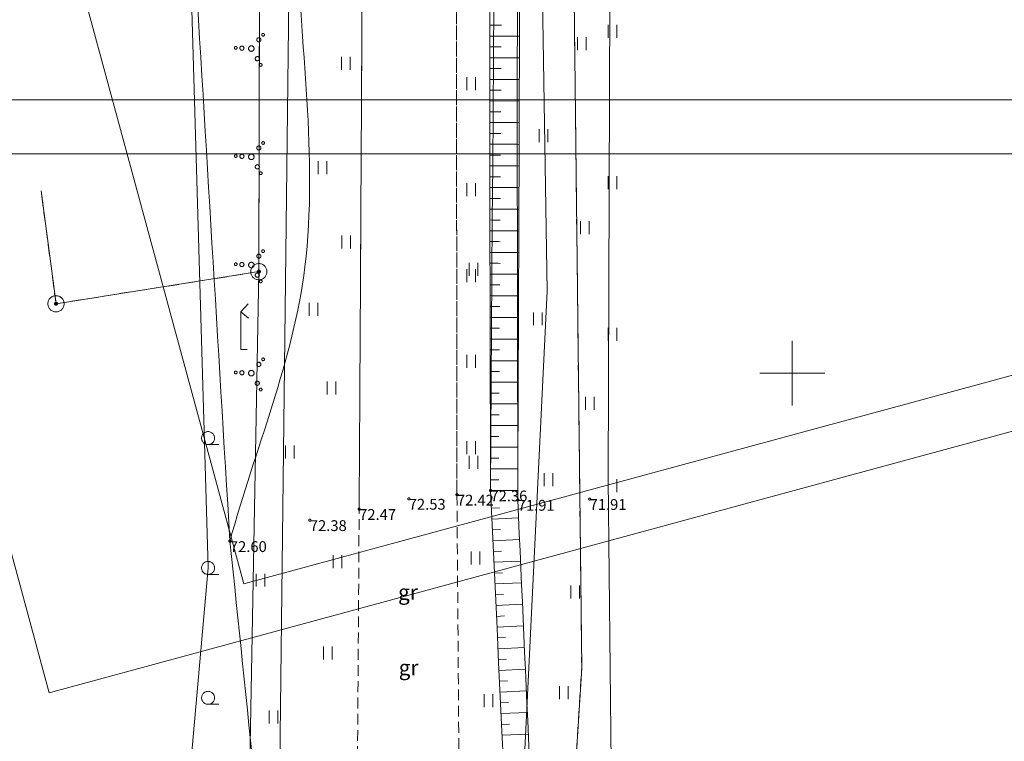
# Model space of a CAD drawing. Units: metres. Extents: x 419476 to 421803, y 321326 to 323104.
# Drawn here: x 419514 to 419560, y 322783 to 322816 of the extents above; entities that cross this region are included whole.
import ezdxf
from ezdxf.enums import TextEntityAlignment as Align

# ---------------------------------------------------------------- set-up
doc = ezdxf.new("R2010")
doc.units = ezdxf.units.M
doc.header["$MEASUREMENT"] = 0
doc.linetypes.add('ADTI_0', pattern=[1000.001, 1000, -0.001])
doc.linetypes.add('ADTI_2', pattern=[0.75, 0.5, -0.25])
for name, color, linetype, lineweight in [('BUVE_INZE_VEKT_####_#', 252, 'ADTI_0', 9), ('RAMI_PLAN_####_TKST_#', 7, 'ADTI_0', 9), ('ROBZ_IERR_####_####_#', 4, 'ADTI_2', 20), ('ROBZ_PROJ_####_####_#', 4, 'ADTI_1', 20), ('ROBZ_ROBP_####_####_#', 7, 'ADTI_0', 9), ('ROBZ_UZMR_####_####_#', 4, 'ADTI_0', 20)]:
    doc.layers.add(name, color=color, linetype=linetype, lineweight=lineweight)
for name, color, linetype, lineweight, true_color in [('CELI_CMAL_####_####_#', 7, 'ADTI_2', 9, 0xd200d2), ('CELI_CSEG_####_TKST_#', 7, 'ADTI_0', 9, 0xd200d2), ('CELI_ELEM_####_####_#', 2, 'ADTI_0', 9, 0xffff00), ('GEOD_ELEM_####_####_#', 7, 'ADTI_0', 20, 0xff8c00), ('RAMI_UZMR_####_####_#', 7, 'RAMI_UZMR', 9, 0xa500a5), ('RELJ_AATZ_####_TKST_#', 7, 'ADTI_0', 9, 0xffffff), ('RELJ_ELEM_####_####_#', 7, 'ADTI_0', 20, 0xffffff), ('RELJ_NOGA_####_####_#', 7, 'ADTI_0', 9, 0xd27000), ('RELJ_NOGL_####_####_#', 7, 'ADTI_1', 20, 0xd27000), ('TERT_ELEM_####_####_#', 7, 'ADTI_0', 9, 0x780000), ('TERT_KONT_####_####_#', 7, 'ADTI_1', 20, 0xffffff)]:
    doc.layers.add(name, color=color, linetype=linetype, lineweight=lineweight, true_color=true_color)
doc.styles.add('Tahoma_05_LT', font='tahoma.ttf', dxfattribs={"height": 0.5})
doc.styles.add('Tahoma_07_CC', font='tahoma.ttf', dxfattribs={"height": 0.7})
doc.linetypes.add('ADTI_1', pattern='A,0,[3,dgnlstyle.shx,S=0.000795238,R=0,X=0,Y=0],-0.6', length=0.6)
doc.linetypes.add('RAMI_UZMR', pattern='A,2.5,-2.5,2.5,-2.5,[32,dgnlstyle.shx,S=0.032762,R=0,X=0,Y=0],-2.5', length=12.5)

# ---------------------------------------------------------------- blocks, each defined once
blk = doc.blocks.new('PLAVA_1')
at = {"layer": 'TERT_ELEM_####_####_#', "color": 92, "linetype": 'ADTI_0', "lineweight": 9, "true_color": 0x00e100}
for p, q in [((0, 0), (0, 0.6)), ((0.4, 0), (0.4, 0.6))]:
    blk.add_line(p, q, dxfattribs=at)
blk = doc.blocks.new('PLAVA')
at = {"layer": 'TERT_ELEM_####_####_#', "color": 92, "linetype": 'ADTI_0', "lineweight": 9, "true_color": 0x00e100}
for p, q in [((0, 0), (0, 0.6)), ((0.4, 0), (0.4, 0.6))]:
    blk.add_line(p, q, dxfattribs=at)
blk = doc.blocks.new('RETMEZ')
at = {"layer": 'TERT_ELEM_####_####_#', "color": 92, "linetype": 'ADTI_0', "lineweight": 9, "true_color": 0x00e100}
blk.add_line((0, -0.3), (0.5, -0.3), dxfattribs=at)
blk.add_circle((0, 0), 0.3, dxfattribs=at)
blk = doc.blocks.new('PKT')
at = {"layer": 'RELJ_ELEM_####_####_#', "color": 7, "linetype": 'ADTI_0', "lineweight": 20}
blk.add_circle((0, 0), 0.05, dxfattribs=at)
blk = doc.blocks.new('NORADE')
at = {"layer": 'CELI_ELEM_####_####_#', "color": 2, "linetype": 'ADTI_0', "lineweight": 9, "true_color": 0xffff00}
for points in [[(0.342, 2.108), (0, 1.752), (0.356, 1.453)], [(0, 1.752), (0, 0), (0.299, 0)]]:
    blk.add_lwpolyline(points, dxfattribs=at)
blk = doc.blocks.new('KRUMS')
at = {"layer": 'TERT_ELEM_####_####_#', "color": 3, "linetype": 'ADTI_0', "lineweight": 9, "true_color": 0x00f000}
for centre, radius in [((0.348, 0.408), 0.096), ((0.544, 0.639), 0.064), ((-0.718, 0.034), 0.064), ((-0.434, 0.021), 0.096), ((0, 0), 0.128), ((0.276, -0.467), 0.096), ((0.434, -0.756), 0.064)]:
    blk.add_circle(centre, radius, dxfattribs=at)
blk = doc.blocks.new('*U35')
at = {"layer": 'RAMI_PLAN_####_TKST_#'}
for p, q in [((-210, 74.25), (-210, -74.25)), ((-200, -71.75), (-200, 71.75)), ((207.5, -71.75), (-200, -71.75)), ((-210, -74.25), (210, -74.25))]:
    blk.add_line(p, q, dxfattribs=at)
blk = doc.blocks.new('KRUSTS')
at = {"layer": 'GEOD_ELEM_####_####_#', "color": 7, "linetype": 'ADTI_0', "lineweight": 9}
for p, q in [((0, 1.5), (0, 0)), ((-1.5, 0), (0, 0)), ((0, 0), (0, -1.5)), ((0, 0), (1.5, 0))]:
    blk.add_line(p, q, dxfattribs=at)

msp = doc.modelspace()

# ---------------------------------------------------------------- hatches: boundary and pattern name
at = {"layer": 'ROBZ_ROBP_####_####_#'}
h = msp.add_hatch(color=7, dxfattribs=at)
edge = h.paths.add_edge_path()
edge.add_arc((419525.348, 322804.693), 0.0702, 0, 360)
h = msp.add_hatch(color=7, dxfattribs=at)
edge = h.paths.add_edge_path()
edge.add_arc((419515.974, 322803.207), 0.0702, 0, 360)

# ---------------------------------------------------------------- linework, layer by layer
at = {"layer": 'BUVE_INZE_VEKT_####_#'}
for p, q in [((419537.593, 322872.092), (419538.678, 322803.791)), ((419526.307, 322781.593), (419526.852, 322826.744)), ((419538.678, 322803.791), (419537.801, 322785.754)), ((419537.801, 322785.754), (419534.473, 322717.308))]:
    msp.add_line(p, q, dxfattribs=at)
at = {"layer": 'CELI_CMAL_####_####_#'}
for points in [[(419559.06, 322939.349), (419558.636, 322934.034), (419556.485, 322930.778), (419544.538, 322925.958), (419534.583, 322918.366), (419529.884, 322910.251), (419527.785, 322900.546), (419529.106, 322873.409), (419530.203, 322855.251), (419530.22, 322835.21), (419529.985, 322793.72)], [(419534.505, 322794.383), (419534.458, 322834.823), (419533.611, 322855.195)], [(419526.738, 322684.715), (419527.606, 322688.055), (419528.261, 322692.281), (419529.144, 322700.337), (419529.934, 322719.888), (419529.706, 322743.751), (419529.824, 322769.512), (419529.985, 322793.72), (419530.22, 322835.21)], [(419534.458, 322834.823), (419534.505, 322794.383), (419534.691, 322769.218), (419534.584, 322743.59), (419534.017, 322719.623), (419533.507, 322699.713), (419532.557, 322691.44), (419531.69, 322686.874), (419530.665, 322683.307)]]:
    msp.add_lwpolyline(points, dxfattribs=at)
at = {"layer": 'RAMI_PLAN_####_TKST_#'}
for p, q in [((419685.731, 322812.63), (419475.731, 322812.63)), ((419485.731, 322810.13), (419683.231, 322810.13))]:
    msp.add_line(p, q, dxfattribs=at)
at = {"layer": 'RAMI_UZMR_####_####_#', "flags": 128}
msp.add_lwpolyline([(419517.741, 322687.785), (419522.578, 322685.611), (419531.126, 322683.491), (419535.429, 322682.328), (419542.145, 322682.013), (419540.454, 322743.83), (419541.777, 322768.908), (419541.5, 322795.1), (419541.635, 322834.005), (419540.74, 322854.686), (419540.688, 322875.672), (419539.153, 322898.077), (419546.048, 322910.862), (419559.021, 322919.391), (419582.528, 322922.039), (419605.728, 322926.661), (419713, 322945), (419741.114, 322946.164), (419791.323, 322953.206), (419819.15, 322963.644), (419820.191, 322965.141), (419822.179, 322966.973), (419841.429, 322967.48), (419846.537, 322968.193), (419862.239, 322973.987), (419887.774, 322980.15), (419910.234, 322983.752), (419935.334, 322987.778), (419960.435, 322991.803), (419979.715, 322996.177), (420005.64, 323003.759), (420025.186, 323003.135), (420036.034, 322987.623), (420045.388, 322967.622), (420053.122, 322947.784), (420060.044, 322932.367), (420061.229, 322923.883), (420063.813, 322921.043), (420065.997, 322919.743), (420068.181, 322918.443), (420079.549, 322899.436), (420090.346, 322884.579), (420092.958, 322881.122), (420094.312, 322880.108), (420096.815, 322879.193), (420105, 322869), (420146.996, 322836.892), (420160.287, 322826.098), (420179.852, 322804.05), (420185.303, 322798.094), (420206.146, 322766.146), (420237.786, 322702.72), (420277.61, 322623.975), (420294.756, 322581.585), (420307.472, 322547.266), (420327.914, 322515.054), (420329.909, 322509.588), (420346.098, 322477.647), (420359.703, 322453.956), (420383.978, 322408.328), (420397.955, 322384.202), (420408.23, 322357.741), (420417.933, 322341.776), (420440.156, 322300.293), (420464.038, 322248.61), (420493.333, 322191.115), (420506.057, 322159.361), (420519.934, 322124.728), (420526.759, 322103.277), (420533.827, 322074.105), (420537.65, 322043.248), (420539.86, 322038.852), (420541.127, 322034.172), (420549.329, 321995.374), (420556.744, 321965.407), (420568.477, 321932.654), (420575.745, 321903.424), (420576.845, 321898.87), (420576.059, 321894.252), (420588.818, 321873.497), (420598.5, 321849.5), (420606.996, 321826.366), (420618.502, 321806.4), (420622.823, 321801.504), (420635.665, 321800.057), (420636.267, 321798.351), (420641.249, 321796.313), (420643.696, 321795.312), (420645.118, 321795.856), (420666.932, 321793.268), (420690.709, 321788.899), (420694.877, 321788.133), (420703.903, 321789.872), (420743.259, 321788.238), (420788.439, 321783.048), (420828.152, 321775.658), (420875.712, 321761.096), (420898.211, 321748.06), (420917.563, 321734.808), (420956.099, 321702.234), (420996.548, 321672.474), (421037.924, 321644.383), (421057.5, 321628.5), (421075.316, 321614.453), (421098.474, 321601.138), (421125.461, 321587.254), (421132.296, 321578.487), (421139.462, 321569.557), (421140.761, 321545.789), (421142.863, 321519.913), (421146.115, 321490.222), (421150.383, 321464.639), (421162.04, 321444.415), (421177.986, 321432.807), (421199.928, 321427.652), (421216.86, 321423.88), (421218.306, 321423.371), (421220.048, 321421.392), (421245.733, 321414.907), (421252.349, 321407.884), (421263.871, 321411.167), (421276.785, 321410.694), (421283.846, 321416.353), (421296.917, 321416.307), (421324.372, 321422.76), (421352.128, 321427.76), (421369.665, 321429.817), (421390.632, 321436.07), (421413.067, 321440.311), (421427.197, 321441.543), (421445.526, 321444.859), (421448.109, 321443.907), (421466.048, 321442.396), (421485.358, 321438.001), (421487.76, 321435.808), (421489.212, 321432.897), (421499.358, 321429.892), (421501.691, 321427.059), (421507.951, 321426.945), (421517.09, 321430.248), (421530.44, 321432.278), (421543.887, 321438.805), (421548.112, 321438.254), (421552.535, 321442.876), (421567.55, 321448.026), (421594.154, 321454.055), (421612.668, 321457.808), (421638.935, 321463.133), (421661.315, 321467.67), (421665.535, 321466.881), (421668.547, 321470.515), (421680.305, 321477.656), (421705.984, 321482.883), (421700.276, 321502.607), (421675.147, 321495.775), (421659.179, 321492.021), (421638.842, 321488.013), (421635.895, 321487.22), (421631.75, 321486.409), (421615.535, 321480.212), (421613.14, 321479.296), (421607.144, 321477.905), (421599.673, 321478.132), (421595.855, 321479.566), (421595.255, 321477.969), (421594.572, 321476.577), (421587.557, 321473.042), (421581.655, 321470.757), (421575.884, 321470.394), (421573.478, 321472.819), (421565.965, 321472.374), (421563.57, 321471.297), (421559.519, 321471.125), (421558.784, 321467.065), (421552.181, 321464.723), (421546.25, 321466.432), (421527.577, 321460.847), (421512.526, 321455.251), (421494.59, 321456.582), (421472.971, 321462.618), (421454.058, 321466.497), (421434.678, 321465.737), (421410.708, 321462.37), (421386.1, 321456.289), (421364.894, 321449.461), (421343.654, 321444.174), (421320.168, 321438.81), (421296.266, 321435.772), (421271.188, 321433.553), (421248.605, 321435.581), (421226.774, 321440.654), (421204.486, 321445.452), (421187.691, 321452.754), (421176.791, 321462.981), (421168.642, 321470.422), (421163.364, 321492.841), (421161.75, 321516.75), (421162.18, 321550.478), (421163.11, 321555.518), (421160.236, 321557.475), (421155.918, 321573.441), (421146.414, 321594.04), (421129.703, 321604.581), (421106.277, 321618.485), (421088.175, 321629.228), (421071, 321643.3), (421049.642, 321659.682), (421028.071, 321673.457), (421006.873, 321688.537), (420987.59, 321704.021), (420974.622, 321714.434), (420969.098, 321718.87), (420942.61, 321738.96), (420909.773, 321766.104), (420881.276, 321779.121), (420854.5, 321789.5), (420810.907, 321799.137), (420786.826, 321801.49), (420767.125, 321803.998), (420742.719, 321806.311), (420695.671, 321807.91), (420685.681, 321809.084), (420656.191, 321812.09), (420649.373, 321815.461), (420638.741, 321819.599), (420630.5, 321824.5), (420623.045, 321834.128), (420614.397, 321857.832), (420595.5, 321908.5), (420585.93, 321938.122), (420566.339, 321998.762), (420560.544, 322025.639), (420558.536, 322044.645), (420566.356, 322048.062), (420552.286, 322080.261), (420544.686, 322110.161), (420529.122, 322154.963), (420507.483, 322205.23), (420487.857, 322243.225), (420454.5, 322309.983), (420433.211, 322352.59), (420413.921, 322391.196), (420351.613, 322514.419), (420322.683, 322571.631), (420300, 322626), (420297.11, 322636.709), (420288, 322668.3), (420276, 322686.3), (420258.071, 322718.033), (420230.633, 322762.903), (420216.219, 322785.658), (420196.439, 322815.23), (420191.217, 322819.954), (420179.267, 322834.1), (420142.759, 322868.903), (420123.146, 322882.957), (420107.119, 322897.202), (420091.4, 322910.6), (420084.466, 322929.263), (420083.395, 322930.967), (420080.637, 322934.555), (420069.88, 322955.561), (420062.649, 322975.404), (420053.165, 322996.268), (420046.935, 323009.974), (420039.278, 323022.528), (420034.75, 323034.282), (420029.614, 323031.691), (420025.329, 323030.691), (420019.694, 323029.338), (420016.704, 323023.684), (419997.697, 323019.047), (419977.881, 323014.022), (419954.721, 323009.697), (419931.647, 323005.143), (419902.767, 323000.668), (419884.677, 322998.578), (419872.841, 322996.235), (419853.135, 322994.998), (419837.393, 322990.236), (419829.39, 322986.299), (419827.394, 322986.15), (419808.039, 322982.231), (419801.926, 322982.285), (419798.42, 322980.652), (419794.851, 322980.355), (419789.847, 322979.939), (419742.727, 322971.536), (419722.996, 322965.848), (419703.846, 322963.057), (419624.138, 322949.165), (419572.973, 322942.128), (419567.433, 322939.34), (419559.06, 322939.349), (419552.694, 322936.842), (419527.069, 322923.72), (419522.41, 322916.565), (419520.452, 322901.311), (419520.923, 322873.593), (419521.368, 322854.391), (419522.165, 322820.006), (419523, 322791), (419517.611, 322729.697), (419518.056, 322693.544), (419517.741, 322687.785)], dxfattribs=at)
at = {"layer": 'RELJ_NOGA_####_####_#'}
for p, q in [((419536.026, 322816.079), (419536.408, 322816.077)), ((419536.199, 322816.079), (419536.199, 322816.079)), ((419536.199, 322816.079), (419536.559, 322816.076)), ((419536.024, 322815.579), (419537.296, 322815.574)), ((419536.196, 322815.579), (419536.195, 322815.579)), ((419536.196, 322815.579), (419537.397, 322815.57)), ((419536.023, 322815.079), (419536.404, 322815.078)), ((419536.192, 322815.079), (419536.192, 322815.079)), ((419536.192, 322815.079), (419536.553, 322815.076)), ((419536.021, 322814.579), (419537.294, 322814.576)), ((419536.189, 322814.579), (419536.188, 322814.579)), ((419536.189, 322814.579), (419537.393, 322814.57)), ((419536.02, 322814.079), (419536.402, 322814.078)), ((419536.185, 322814.079), (419536.185, 322814.079)), ((419536.185, 322814.079), (419536.547, 322814.076)), ((419536.019, 322813.579), (419537.293, 322813.577)), ((419536.182, 322813.579), (419536.181, 322813.579)), ((419536.182, 322813.579), (419537.389, 322813.57)), ((419536.018, 322813.079), (419536.401, 322813.079)), ((419536.179, 322813.079), (419536.178, 322813.079)), ((419536.179, 322813.079), (419536.541, 322813.076)), ((419536.018, 322812.579), (419537.293, 322812.578)), ((419536.175, 322812.579), (419536.174, 322812.579)), ((419536.175, 322812.579), (419537.385, 322812.57)), ((419536.018, 322812.079), (419536.4, 322812.079)), ((419536.172, 322812.079), (419536.172, 322812.079)), ((419536.172, 322812.079), (419536.535, 322812.076)), ((419536.018, 322811.579), (419537.292, 322811.579)), ((419536.169, 322811.579), (419536.168, 322811.579)), ((419536.169, 322811.579), (419537.381, 322811.57)), ((419536.018, 322811.079), (419536.4, 322811.079)), ((419536.165, 322811.079), (419536.165, 322811.079)), ((419536.165, 322811.079), (419536.529, 322811.076)), ((419536.018, 322810.579), (419537.293, 322810.58)), ((419536.162, 322810.579), (419536.161, 322810.579)), ((419536.162, 322810.579), (419537.377, 322810.57)), ((419536.018, 322810.079), (419536.401, 322810.079)), ((419536.158, 322810.079), (419536.158, 322810.079)), ((419536.158, 322810.079), (419536.523, 322810.076)), ((419536.019, 322809.579), (419537.293, 322809.581)), ((419536.155, 322809.579), (419536.154, 322809.579)), ((419536.155, 322809.579), (419537.373, 322809.57)), ((419536.02, 322809.079), (419536.402, 322809.08)), ((419536.152, 322809.079), (419536.151, 322809.079)), ((419536.152, 322809.079), (419536.518, 322809.076)), ((419536.021, 322808.579), (419537.294, 322808.581)), ((419536.148, 322808.579), (419536.147, 322808.579)), ((419536.148, 322808.579), (419537.37, 322808.57)), ((419536.021, 322808.079), (419536.404, 322808.08)), ((419536.145, 322808.079), (419536.144, 322808.079)), ((419536.145, 322808.079), (419536.512, 322808.076)), ((419536.023, 322807.579), (419537.296, 322807.582)), ((419536.141, 322807.579), (419536.14, 322807.579)), ((419536.141, 322807.579), (419537.366, 322807.57)), ((419536.024, 322807.079), (419536.406, 322807.08)), ((419536.138, 322807.079), (419536.138, 322807.079)), ((419536.138, 322807.079), (419536.506, 322807.076)), ((419536.025, 322806.579), (419537.297, 322806.582)), ((419536.135, 322806.579), (419536.134, 322806.579)), ((419536.135, 322806.579), (419537.362, 322806.57)), ((419536.026, 322806.079), (419536.408, 322806.08)), ((419536.131, 322806.079), (419536.131, 322806.079)), ((419536.131, 322806.079), (419536.5, 322806.076)), ((419536.028, 322805.579), (419537.299, 322805.583)), ((419536.128, 322805.579), (419536.127, 322805.579)), ((419536.128, 322805.579), (419537.358, 322805.57)), ((419536.029, 322805.079), (419536.41, 322805.08)), ((419536.124, 322805.079), (419536.124, 322805.079)), ((419536.124, 322805.079), (419536.494, 322805.076)), ((419536.031, 322804.579), (419537.301, 322804.583)), ((419536.121, 322804.579), (419536.12, 322804.579)), ((419536.121, 322804.579), (419537.354, 322804.57)), ((419536.032, 322804.079), (419536.413, 322804.08)), ((419536.118, 322804.079), (419536.117, 322804.079)), ((419536.118, 322804.079), (419536.488, 322804.076)), ((419536.034, 322803.579), (419537.302, 322803.583)), ((419536.114, 322803.579), (419536.113, 322803.579)), ((419536.114, 322803.579), (419537.35, 322803.57)), ((419536.035, 322803.079), (419536.416, 322803.08)), ((419536.111, 322803.079), (419536.11, 322803.079)), ((419536.111, 322803.079), (419536.482, 322803.076)), ((419536.037, 322802.579), (419537.304, 322802.583)), ((419536.107, 322802.579), (419536.106, 322802.579)), ((419536.107, 322802.579), (419537.346, 322802.57)), ((419536.038, 322802.079), (419536.418, 322802.08)), ((419536.104, 322802.079), (419536.104, 322802.079)), ((419536.104, 322802.079), (419536.476, 322802.076)), ((419536.04, 322801.579), (419537.305, 322801.583)), ((419536.101, 322801.579), (419536.1, 322801.579)), ((419536.101, 322801.579), (419537.343, 322801.57)), ((419536.041, 322801.079), (419536.421, 322801.08)), ((419536.097, 322801.079), (419536.097, 322801.079)), ((419536.097, 322801.079), (419536.47, 322801.076)), ((419536.043, 322800.579), (419537.307, 322800.583)), ((419536.094, 322800.579), (419536.093, 322800.579)), ((419536.094, 322800.579), (419537.339, 322800.57)), ((419536.044, 322800.079), (419536.423, 322800.08)), ((419536.09, 322800.079), (419536.09, 322800.079)), ((419536.09, 322800.079), (419536.464, 322800.076)), ((419536.046, 322799.579), (419537.309, 322799.582)), ((419536.087, 322799.579), (419536.086, 322799.579)), ((419536.087, 322799.579), (419537.335, 322799.57)), ((419536.047, 322799.079), (419536.426, 322799.08)), ((419536.084, 322799.079), (419536.083, 322799.079)), ((419536.084, 322799.079), (419536.458, 322799.076)), ((419536.048, 322798.579), (419537.31, 322798.582)), ((419536.08, 322798.579), (419536.079, 322798.579)), ((419536.08, 322798.579), (419537.331, 322798.57)), ((419536.049, 322798.079), (419536.428, 322798.08)), ((419536.077, 322798.079), (419536.076, 322798.079)), ((419536.077, 322798.079), (419536.452, 322798.076)), ((419536.05, 322797.579), (419537.312, 322797.581)), ((419536.073, 322797.579), (419536.072, 322797.579)), ((419536.073, 322797.579), (419537.327, 322797.57)), ((419536.051, 322797.079), (419536.429, 322797.08)), ((419536.07, 322797.079), (419536.07, 322797.079)), ((419536.07, 322797.079), (419536.447, 322797.076)), ((419536.052, 322796.579), (419537.313, 322796.58)), ((419536.067, 322796.579), (419536.066, 322796.579)), ((419536.067, 322796.579), (419537.323, 322796.57)), ((419536.052, 322796.079), (419536.43, 322796.079)), ((419536.063, 322796.079), (419536.063, 322796.079)), ((419536.063, 322796.079), (419536.441, 322796.076)), ((419536.053, 322795.579), (419537.314, 322795.58)), ((419536.06, 322795.579), (419536.059, 322795.579)), ((419536.06, 322795.579), (419537.319, 322795.57)), ((419536.053, 322795.079), (419536.431, 322795.079)), ((419536.056, 322795.079), (419536.056, 322795.079)), ((419536.056, 322795.079), (419536.435, 322795.076)), ((419536.053, 322794.579), (419536.052, 322794.579)), ((419536.053, 322794.579), (419537.316, 322794.57)), ((419536.053, 322794.579), (419537.314, 322794.579)), ((419536.068, 322794.257), (419536.069, 322794.257)), ((419536.092, 322793.758), (419536.463, 322793.775)), ((419536.116, 322793.258), (419537.351, 322793.317)), ((419536.14, 322792.759), (419536.51, 322792.776)), ((419536.164, 322792.259), (419537.396, 322792.318)), ((419536.187, 322791.76), (419536.557, 322791.778)), ((419536.211, 322791.261), (419537.441, 322791.319)), ((419536.235, 322790.761), (419536.604, 322790.779)), ((419536.259, 322790.262), (419537.486, 322790.32)), ((419536.283, 322789.762), (419536.651, 322789.78)), ((419536.306, 322789.263), (419537.532, 322789.321)), ((419536.33, 322788.763), (419536.697, 322788.781)), ((419536.354, 322788.264), (419537.577, 322788.322)), ((419536.378, 322787.764), (419536.744, 322787.782)), ((419536.402, 322787.265), (419537.622, 322787.323)), ((419536.426, 322786.766), (419536.791, 322786.783)), ((419536.449, 322786.266), (419537.667, 322786.324)), ((419536.473, 322785.767), (419536.838, 322785.784)), ((419536.497, 322785.267), (419537.712, 322785.325)), ((419536.521, 322784.768), (419536.885, 322784.785)), ((419536.545, 322784.268), (419537.757, 322784.326)), ((419536.568, 322783.769), (419536.932, 322783.786)), ((419536.592, 322783.27), (419537.802, 322783.327))]:
    msp.add_line(p, q, dxfattribs=at)
for points, knots in [([(419536.053, 322794.579), (419536.144, 322807.923), (419536.234, 322821.268), (419536.325, 322834.612), (419536.372, 322841.457), (419535.334, 322848.27), (419535.071, 322855.11), (419534.833, 322861.314), (419534.578, 322867.519), (419534.495, 322873.728), (419534.382, 322882.149), (419534.339, 322890.57), (419534.275, 322898.99), (419534.274, 322899.193), (419534.274, 322899.395), (419534.275, 322899.598), (419534.276, 322899.933), (419534.271, 322900.288), (419534.409, 322900.593), (419534.531, 322900.863), (419534.652, 322901.134), (419534.774, 322901.404)], [0, 0, 0, 0, 0.374284, 0.374284, 0.374284, 0.566281, 0.566281, 0.566281, 0.740427, 0.740427, 0.740427, 0.976619, 0.976619, 0.976619, 0.982299, 0.982299, 0.982299, 0.991685, 0.991685, 0.991685, 1, 1, 1, 1]), ([(419536.053, 322794.579), (419536.053, 322803.088), (419535.973, 322811.597), (419536.053, 322820.106), (419536.098, 322824.941), (419536.234, 322829.777), (419536.325, 322834.612)], [0, 0, 0, 0, 0.637599, 0.637599, 0.637599, 1, 1, 1, 1]), ([(419538.268, 322744.373), (419538.135, 322744.832), (419538.002, 322745.291), (419537.869, 322745.751), (419537.694, 322746.353), (419537.61, 322746.983), (419537.583, 322747.609), (419537.274, 322754.789), (419537.607, 322761.982), (419537.265, 322769.158), (419536.861, 322777.632), (419536.457, 322786.105), (419536.053, 322794.579)], [0, 0, 0, 0, 0.028506, 0.028506, 0.028506, 0.065875, 0.065875, 0.065875, 0.494197, 0.494197, 0.494197, 1, 1, 1, 1])]:
    msp.add_open_spline(points, degree=3, knots=knots, dxfattribs=at)
at = {"layer": 'RELJ_NOGL_####_####_#'}
for points, knots in [([(419534.774, 322901.404), (419535.167, 322892.229), (419535.56, 322883.053), (419535.953, 322873.878), (419536.22, 322867.65), (419536.224, 322861.412), (419536.419, 322855.182), (419536.636, 322848.249), (419537.496, 322841.333), (419537.469, 322834.396), (419537.417, 322820.979), (419537.366, 322807.562), (419537.314, 322794.145)], [0, 0, 0, 0, 0.256728, 0.256728, 0.256728, 0.430995, 0.430995, 0.430995, 0.62493, 0.62493, 0.62493, 1, 1, 1, 1]), ([(419537.314, 322794.145), (419537.314, 322802.915), (419537.265, 322811.686), (419537.314, 322820.455), (419537.34, 322825.102), (419537.417, 322829.749), (419537.469, 322834.396)], [0, 0, 0, 0, 0.653646, 0.653646, 0.653646, 1, 1, 1, 1]), ([(419537.314, 322794.145), (419537.691, 322785.785), (419538.068, 322777.425), (419538.445, 322769.065), (419538.771, 322761.841), (419538.263, 322754.599), (419538.348, 322747.372), (419538.353, 322746.911), (419538.496, 322746.45), (419538.446, 322745.992), (419538.387, 322745.452), (419538.327, 322744.913), (419538.268, 322744.373)], [0, 0, 0, 0, 0.504016, 0.504016, 0.504016, 0.939527, 0.939527, 0.939527, 0.967308, 0.967308, 0.967308, 1, 1, 1, 1])]:
    msp.add_open_spline(points, degree=3, knots=knots, dxfattribs=at)
at = {"layer": 'ROBZ_IERR_####_####_#'}
for p, q in [((419540.272, 322786.371), (419539.458, 322858.217)), ((419525.462, 322857.841), (419525.348, 322804.693)), ((419515.974, 322803.207), (419515.284, 322808.428)), ((419525.348, 322804.693), (419515.974, 322803.207)), ((419533.123, 322672.495), (419540.272, 322786.371))]:
    msp.add_line(p, q, dxfattribs=at)
at = {"layer": 'ROBZ_PROJ_####_####_#'}
for p, q in [((419539.458, 322858.217), (419540.272, 322786.371)), ((419525.348, 322804.693), (419525.462, 322857.841)), ((419523.696, 322714.723), (419525.348, 322804.693)), ((419540.272, 322786.371), (419533.123, 322672.495))]:
    msp.add_line(p, q, dxfattribs=at)
at = {"layer": 'ROBZ_ROBP_####_####_#'}
for centre, radius in [((419525.348, 322804.693), 0.375), ((419525.348, 322804.693), 0.0702), ((419515.974, 322803.207), 0.375), ((419515.974, 322803.207), 0.0702)]:
    msp.add_circle(centre, radius, dxfattribs=at)
at = {"layer": 'ROBZ_UZMR_####_####_#'}
for p, q in [((419515.284, 322808.428), (419515.974, 322803.207)), ((419515.974, 322803.207), (419525.348, 322804.693)), ((419525.348, 322804.693), (419523.696, 322714.723))]:
    msp.add_line(p, q, dxfattribs=at)
at = {"layer": 'TERT_KONT_####_####_#'}
for points, knots in [([(419524.011, 322792.236), (419523.459, 322801.413), (419522.906, 322810.589), (419522.354, 322819.766), (419522.341, 322819.99), (419522.513, 322820.203), (419522.732, 322820.323), (419523.335, 322820.654), (419523.981, 322820.033), (419524.58, 322820.128), (419524.956, 322820.187), (419525.331, 322820.382), (419525.708, 322820.439), (419525.966, 322820.478), (419526.24, 322820.216), (419526.501, 322820.323), (419526.704, 322820.406), (419526.917, 322820.578), (419526.917, 322820.786), (419526.917, 322823.018), (419526.917, 322825.251), (419526.917, 322827.484)], [0, 0, 0, 0, 0.69994, 0.69994, 0.69994, 0.717019, 0.717019, 0.717019, 0.764183, 0.764183, 0.764183, 0.793879, 0.793879, 0.793879, 0.81422, 0.81422, 0.81422, 0.830016, 0.830016, 0.830016, 1, 1, 1, 1]), ([(419527.1, 322820.43), (419527.225, 322815.259), (419528.095, 322809.997), (419527.476, 322804.917), (419526.952, 322800.613), (419525.166, 322796.463), (419524.011, 322792.236)], [0, 0, 0, 0, 0.541371, 0.541371, 0.541371, 1, 1, 1, 1]), ([(419517.611, 322729.697), (419519.033, 322734.032), (419520.456, 322738.368), (419521.878, 322742.703), (419522.792, 322745.488), (419524.482, 322748.019), (419524.993, 322750.925), (419525.895, 322756.059), (419525.865, 322761.245), (419526.187, 322766.415), (419526.252, 322767.461), (419526.464, 322768.512), (419526.356, 322769.554), (419525.574, 322777.115), (419524.793, 322784.675), (419524.011, 322792.236)], [0, 0, 0, 0, 0.214001, 0.214001, 0.214001, 0.35146, 0.35146, 0.35146, 0.594355, 0.594355, 0.594355, 0.643497, 0.643497, 0.643497, 1, 1, 1, 1])]:
    msp.add_open_spline(points, degree=3, knots=knots, dxfattribs=at)

# ---------------------------------------------------------------- block references
at = {"layer": 'CELI_ELEM_####_####_#', "color": 2, "linetype": 'ADTI_0', "lineweight": 9, "true_color": 0xffff00}
msp.add_blockref('NORADE', (419524.514, 322801.091), dxfattribs=at)
at = {"layer": 'GEOD_ELEM_####_####_#', "color": 7, "linetype": 'ADTI_0', "lineweight": 9, "true_color": 0xffffff}
msp.add_blockref('KRUSTS', (419550, 322800), dxfattribs=at)
at = {"layer": 'RAMI_PLAN_####_TKST_#', "rotation": 15.18175189978434}
msp.add_blockref('*U35', (419698.884, 322911.887), dxfattribs=at)
at = {"layer": 'RELJ_ELEM_####_####_#', "color": 7, "linetype": 'ADTI_0', "lineweight": 20, "true_color": 0xffffff}
for p in [(419534.505, 322794.383), (419536.053, 322794.579), (419532.278, 322794.193), (419537.314, 322794.145), (419540.636, 322794.182), (419529.985, 322793.72), (419527.706, 322793.206), (419524.011, 322792.236)]:
    msp.add_blockref('PKT', p, dxfattribs=at)
at = {"layer": 'TERT_ELEM_####_####_#', "color": 92, "linetype": 'ADTI_0', "lineweight": 9, "true_color": 0x00e100}
for name, p in [('PLAVA_1', (419541.5, 322815.5)), ('PLAVA_1', (419540.07, 322814.922)), ('PLAVA_1', (419529.164, 322814.02)), ('PLAVA_1', (419534.962, 322813.08)), ('PLAVA_1', (419538.3, 322810.671)), ('PLAVA_1', (419528.092, 322809.194)), ('PLAVA_1', (419541.5, 322808.5)), ('PLAVA_1', (419534.962, 322808.18)), ('PLAVA_1', (419540.212, 322806.419)), ('PLAVA_1', (419529.179, 322805.769)), ('PLAVA', (419535.071, 322804.497)), ('PLAVA_1', (419534.962, 322804.212)), ('PLAVA_1', (419527.667, 322802.647)), ('PLAVA_1', (419538.047, 322802.212)), ('PLAVA_1', (419541.5, 322801.5)), ('PLAVA_1', (419534.962, 322800.244)), ('PLAVA_1', (419528.5, 322799.014)), ('PLAVA_1', (419540.452, 322798.302)), ('RETMEZ', (419523, 322797)), ('PLAVA_1', (419534.962, 322796.261)), ('PLAVA_1', (419526.58, 322796.053)), ('PLAVA', (419535.071, 322795.574)), ('PLAVA_1', (419538.533, 322794.785)), ('PLAVA_1', (419541.5, 322794.5)), ('PLAVA_1', (419535.154, 322791.166)), ('RETMEZ', (419523, 322791)), ('PLAVA_1', (419528.78, 322790.986)), ('PLAVA_1', (419525.219, 322790.136)), ('PLAVA_1', (419539.767, 322789.587)), ('PLAVA_1', (419528.335, 322786.775)), ('RETMEZ', (419523, 322785)), ('PLAVA_1', (419539.241, 322784.931)), ('PLAVA_1', (419535.761, 322784.566)), ('PLAVA_1', (419525.826, 322783.819))]:
    msp.add_blockref(name, p, dxfattribs=at)
at = {"layer": 'TERT_ELEM_####_####_#', "color": 3, "linetype": 'ADTI_0', "lineweight": 9, "true_color": 0x00f000}
for p in [(419525, 322815), (419525, 322810), (419525, 322805), (419525, 322800)]:
    msp.add_blockref('KRUMS', p, dxfattribs=at)

# ---------------------------------------------------------------- texts
at = {"layer": 'CELI_CSEG_####_TKST_#', "style": 'Tahoma_07_CC'}
for p in [(419532.239, 322789.878), (419532.269, 322786.396)]:
    msp.add_text('gr', height=0.7, dxfattribs=at).set_placement(p, align=Align.MIDDLE_CENTER)
at = {"layer": 'RELJ_AATZ_####_TKST_#', "style": 'Tahoma_05_LT'}
for s, p in [('72.42', (419534.505, 322794.383)), ('72.36', (419536.053, 322794.579)), ('72.53', (419532.278, 322794.193)), ('71.91', (419537.314, 322794.145)), ('71.91', (419540.636, 322794.182)), ('72.47', (419529.985, 322793.72)), ('72.38', (419527.706, 322793.206)), ('72.60', (419524.011, 322792.236))]:
    msp.add_text(s, height=0.5, dxfattribs=at).set_placement(p, align=Align.TOP_LEFT)

doc.saveas('drawing.dxf')
